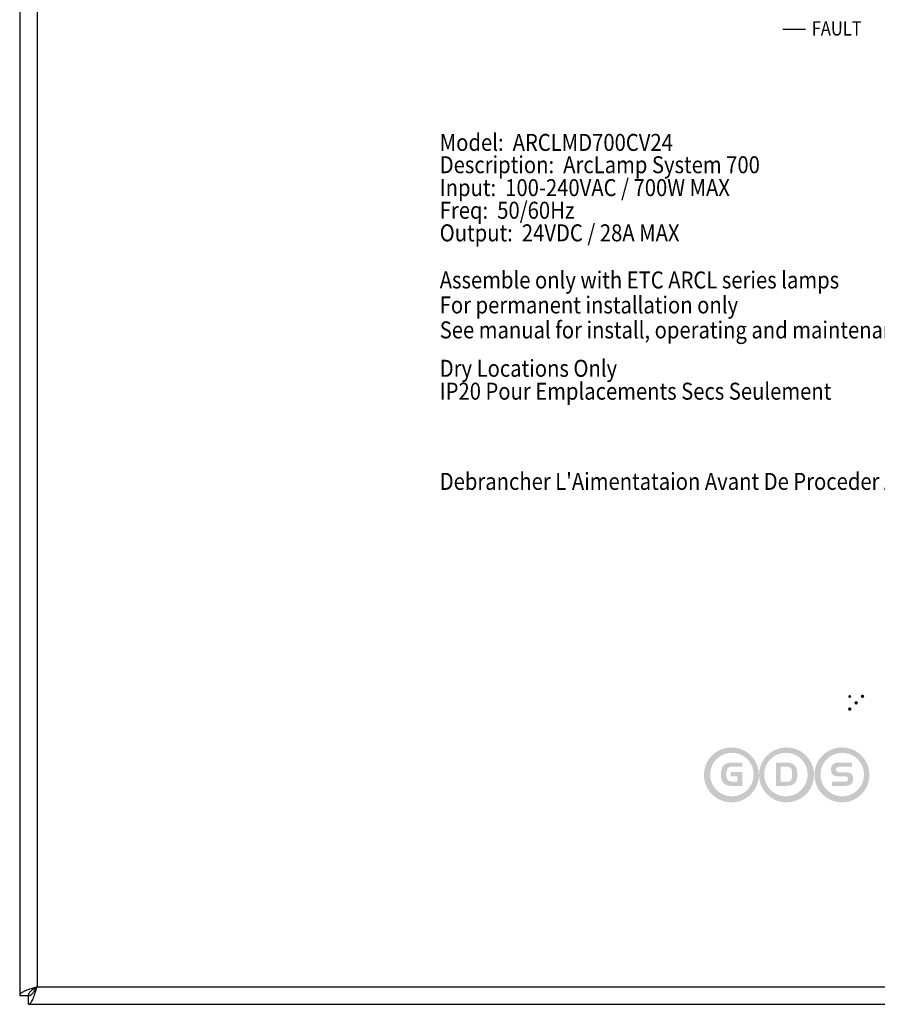
# Model space of a CAD drawing. Extents: x 0.7 to 37.3, y 0.2 to 27.2.
# Drawn here: x 0.7 to 7, y 0.2 to 7.4 of the extents above; entities that cross this region are included whole.
import ezdxf

# ---------------------------------------------------------------- set-up
doc = ezdxf.new("R2010")
doc.units = 0
doc.header["$LTSCALE"] = 0.75
doc.header["$MEASUREMENT"] = 0
doc.layers.get('0').update_dxf_attribs({"linetype": 'CONTINUOUS'})
doc.layers.add('7490A1034 - 700W 24VDC DRIVER', color=7, linetype='CONTINUOUS')
doc.layers.add('ENGRAVING', color=2, linetype='CONTINUOUS')
doc.styles.add('ARIAL', font='arial.ttf')

msp = doc.modelspace()

# ---------------------------------------------------------------- hatches: boundary and pattern name
at = {"layer": 'ENGRAVING'}
h = msp.add_hatch(color=256, dxfattribs=at)
h.dxf.hatch_style = 2
edge = h.paths.add_edge_path()
edge.add_spline(control_points=[(6.7718, 2.4186), (6.7716, 2.4247), (6.7765, 2.4297), (6.7825, 2.4297), (6.7885, 2.4298), (6.7935, 2.425), (6.7937, 2.419), (6.7938, 2.4129), (6.789, 2.4079), (6.7829, 2.4078), (6.7769, 2.4077), (6.7719, 2.4126), (6.7718, 2.4186)], knot_values=[0, 0, 0, 0, 1, 1, 1, 2, 2, 2, 3, 3, 3, 4, 4, 4, 4], degree=3, periodic=0)
h = msp.add_hatch(color=256, dxfattribs=at)
h.dxf.hatch_style = 2
edge = h.paths.add_edge_path()
edge.add_spline(control_points=[(6.8641, 2.4201), (6.864, 2.4271), (6.8696, 2.433), (6.8766, 2.4331), (6.8837, 2.4332), (6.8895, 2.4276), (6.8896, 2.4205), (6.8898, 2.4135), (6.8842, 2.4077), (6.8771, 2.4075), (6.8701, 2.4074), (6.8642, 2.4131), (6.8641, 2.4201)], knot_values=[0, 0, 0, 0, 1, 1, 1, 2, 2, 2, 3, 3, 3, 4, 4, 4, 4], degree=3, periodic=0)
h = msp.add_hatch(color=256, dxfattribs=at)
h.dxf.hatch_style = 2
edge = h.paths.add_edge_path()
edge.add_spline(control_points=[(6.7704, 2.3257), (6.7702, 2.3328), (6.7759, 2.3386), (6.7829, 2.3387), (6.79, 2.3388), (6.7958, 2.3332), (6.7959, 2.3261), (6.796, 2.3191), (6.7904, 2.3132), (6.7834, 2.3131), (6.7763, 2.313), (6.7705, 2.3186), (6.7704, 2.3257)], knot_values=[0, 0, 0, 0, 1, 1, 1, 2, 2, 2, 3, 3, 3, 4, 4, 4, 4], degree=3, periodic=0)
h = msp.add_hatch(color=256, dxfattribs=at)
h.dxf.hatch_style = 2
edge = h.paths.add_edge_path()
edge.add_spline(control_points=[(6.8173, 2.3716), (6.8171, 2.3787), (6.8227, 2.3845), (6.8298, 2.3846), (6.8368, 2.3847), (6.8427, 2.3791), (6.8428, 2.372), (6.8429, 2.365), (6.8373, 2.3592), (6.8303, 2.359), (6.8232, 2.3589), (6.8174, 2.3646), (6.8173, 2.3716)], knot_values=[0, 0, 0, 0, 1, 1, 1, 2, 2, 2, 3, 3, 3, 4, 4, 4, 4], degree=3, periodic=0)
h = msp.add_hatch(color=256, dxfattribs=at)
h.paths.add_polyline_path([(6.7103, 1.9012), (6.7049, 1.901), (6.7002, 1.9004), (6.696, 1.8994), (6.6924, 1.8979), (6.6894, 1.8959), (6.6869, 1.8935), (6.685, 1.8906), (6.6836, 1.8872), (6.6828, 1.8832), (6.6826, 1.8788), (6.6828, 1.8752), (6.6835, 1.8721), (6.6846, 1.8693), (6.6862, 1.8669), (6.6883, 1.8648), (6.6908, 1.8631), (6.6937, 1.8618), (6.6971, 1.8609), (6.701, 1.8603), (6.7053, 1.8601), (6.753, 1.8601), (6.7639, 1.8598), (6.7734, 1.8585), (6.7817, 1.8564), (6.7888, 1.8534), (6.7947, 1.8493), (6.7995, 1.8442), (6.8032, 1.8379), (6.8057, 1.8305), (6.8072, 1.8217), (6.8077, 1.8117), (6.8072, 1.8015), (6.8054, 1.7925), (6.8025, 1.7847), (6.7983, 1.778), (6.793, 1.7725), (6.7864, 1.768), (6.7786, 1.7646), (6.7696, 1.7622), (6.7593, 1.7608), (6.7478, 1.7603), (6.6518, 1.7603), (6.6518, 1.7909), (6.7421, 1.7909), (6.7475, 1.791), (6.7523, 1.7915), (6.7565, 1.7923), (6.7601, 1.7934), (6.7632, 1.795), (6.7657, 1.797), (6.7676, 1.7995), (6.7689, 1.8025), (6.7697, 1.8061), (6.77, 1.8102), (6.7698, 1.8145), (6.769, 1.8182), (6.7678, 1.8212), (6.766, 1.8238), (6.7638, 1.8259), (6.761, 1.8275), (6.7577, 1.8287), (6.7538, 1.8295), (6.7494, 1.8299), (6.7444, 1.8301), (6.7019, 1.8301), (6.6908, 1.8305), (6.6809, 1.8319), (6.6723, 1.8342), (6.6649, 1.8375), (6.6587, 1.8418), (6.6536, 1.8471), (6.6498, 1.8535), (6.647, 1.8609), (6.6454, 1.8695), (6.6448, 1.8793), (6.6454, 1.8898), (6.6472, 1.899), (6.6501, 1.907), (6.6543, 1.9139), (6.6596, 1.9195), (6.6662, 1.924), (6.674, 1.9275), (6.6831, 1.9299), (6.6934, 1.9313), (6.705, 1.9318), (6.7994, 1.9318), (6.7994, 1.9012)], flags=0)
h.paths.add_polyline_path([(6.2743, 1.902), (6.2743, 1.7902), (6.3161, 1.7902), (6.3251, 1.7906), (6.3328, 1.7919), (6.3393, 1.7942), (6.3448, 1.7977), (6.3492, 1.8023), (6.3526, 1.8081), (6.3552, 1.8153), (6.3569, 1.824), (6.3579, 1.8342), (6.3582, 1.846), (6.3579, 1.8578), (6.3569, 1.868), (6.3552, 1.8767), (6.3526, 1.8839), (6.3492, 1.8898), (6.3448, 1.8944), (6.3393, 1.8978), (6.3328, 1.9002), (6.3251, 1.9015), (6.3161, 1.902)], flags=0)
h.paths.add_polyline_path([(6.3169, 1.9318), (6.3325, 1.931), (6.3464, 1.9284), (6.3586, 1.9241), (6.3691, 1.918), (6.3779, 1.9101), (6.3851, 1.9004), (6.3906, 1.8889), (6.3945, 1.8755), (6.3968, 1.8602), (6.3976, 1.8429), (6.3973, 1.8339), (6.3966, 1.8253), (6.3953, 1.8173), (6.3934, 1.8098), (6.3911, 1.8028), (6.3882, 1.7963), (6.3848, 1.7903), (6.3808, 1.7848), (6.3764, 1.7798), (6.3713, 1.7753), (6.3663, 1.7717), (6.3613, 1.7686), (6.3563, 1.7662), (6.3512, 1.7643), (6.3461, 1.7628), (6.3408, 1.7617), (6.3354, 1.761), (6.3298, 1.7606), (6.3239, 1.7604), (6.3178, 1.7603), (6.2383, 1.7603), (6.2383, 1.9318)], flags=0)
h.paths.add_polyline_path([(5.9062, 1.8621), (5.9915, 1.8621), (5.9915, 1.7603), (5.9139, 1.7603), (5.9078, 1.7603), (5.9019, 1.7605), (5.8962, 1.7609), (5.8907, 1.7616), (5.8853, 1.7626), (5.88, 1.7641), (5.8748, 1.766), (5.8697, 1.7685), (5.8645, 1.7716), (5.8594, 1.7753), (5.8544, 1.7798), (5.8499, 1.7848), (5.8459, 1.7903), (5.8425, 1.7963), (5.8396, 1.8028), (5.8373, 1.8098), (5.8355, 1.8173), (5.8342, 1.8253), (5.8334, 1.8339), (5.8331, 1.8429), (5.8339, 1.8602), (5.8362, 1.8755), (5.8402, 1.8889), (5.8457, 1.9004), (5.8529, 1.9101), (5.8617, 1.918), (5.8722, 1.9241), (5.8844, 1.9284), (5.8983, 1.931), (5.9139, 1.9318), (5.9915, 1.9318), (5.9915, 1.9022), (5.9139, 1.9022), (5.9057, 1.9016), (5.8985, 1.9), (5.8923, 1.8972), (5.8871, 1.8932), (5.8827, 1.8881), (5.8792, 1.8818), (5.8766, 1.8743), (5.8747, 1.8657), (5.8736, 1.8558), (5.8733, 1.8446), (5.8736, 1.8342), (5.8747, 1.825), (5.8765, 1.817), (5.8792, 1.8101), (5.8826, 1.8043), (5.887, 1.7996), (5.8922, 1.7959), (5.8984, 1.7934), (5.9056, 1.7919), (5.9139, 1.7914), (5.9545, 1.7914), (5.9545, 1.8317), (5.9062, 1.8317)], flags=0)
h.paths.add_polyline_path([(5.9143, 1.6832), (5.9403, 1.6853), (5.965, 1.6913), (5.988, 1.7011), (6.009, 1.7141), (6.0277, 1.7301), (6.0437, 1.7488), (6.0567, 1.7698), (6.0665, 1.7928), (6.0725, 1.8175), (6.0746, 1.8435), (6.0725, 1.8695), (6.0665, 1.8942), (6.0567, 1.9172), (6.0437, 1.9382), (6.0277, 1.9569), (6.009, 1.9729), (5.988, 1.986), (5.965, 1.9957), (5.9403, 2.0018), (5.9143, 2.0039), (5.8883, 2.0018), (5.8636, 1.9957), (5.8406, 1.986), (5.8196, 1.9729), (5.8009, 1.9569), (5.7849, 1.9382), (5.7718, 1.9172), (5.7621, 1.8942), (5.756, 1.8695), (5.7539, 1.8435), (5.756, 1.8175), (5.7621, 1.7928), (5.7718, 1.7698), (5.7849, 1.7488), (5.8009, 1.7301), (5.8196, 1.7141), (5.8406, 1.7011), (5.8636, 1.6913), (5.8883, 1.6853)], flags=16)
h.paths.add_polyline_path([(6.3124, 1.6832), (6.3384, 1.6853), (6.3631, 1.6913), (6.3861, 1.7011), (6.4071, 1.7141), (6.4258, 1.7301), (6.4418, 1.7488), (6.4548, 1.7698), (6.4646, 1.7928), (6.4706, 1.8175), (6.4727, 1.8435), (6.4706, 1.8695), (6.4646, 1.8942), (6.4548, 1.9172), (6.4418, 1.9382), (6.4258, 1.9569), (6.4071, 1.9729), (6.3861, 1.986), (6.3631, 1.9957), (6.3384, 2.0018), (6.3124, 2.0039), (6.2864, 2.0018), (6.2617, 1.9957), (6.2387, 1.986), (6.2177, 1.9729), (6.199, 1.9569), (6.183, 1.9382), (6.1699, 1.9172), (6.1602, 1.8942), (6.1542, 1.8695), (6.1521, 1.8435), (6.1542, 1.8175), (6.1602, 1.7928), (6.1699, 1.7698), (6.183, 1.7488), (6.199, 1.7301), (6.2177, 1.7141), (6.2387, 1.7011), (6.2617, 1.6913), (6.2864, 1.6853)], flags=16)
h.paths.add_polyline_path([(6.7276, 1.6832), (6.7536, 1.6853), (6.7782, 1.6913), (6.8012, 1.7011), (6.8223, 1.7141), (6.8409, 1.7301), (6.857, 1.7488), (6.87, 1.7698), (6.8797, 1.7928), (6.8858, 1.8175), (6.8879, 1.8435), (6.8858, 1.8695), (6.8797, 1.8942), (6.87, 1.9172), (6.857, 1.9382), (6.8409, 1.9569), (6.8223, 1.9729), (6.8012, 1.986), (6.7782, 1.9957), (6.7536, 2.0018), (6.7276, 2.0039), (6.7015, 2.0018), (6.6769, 1.9957), (6.6539, 1.986), (6.6329, 1.9729), (6.6142, 1.9569), (6.5982, 1.9382), (6.5851, 1.9172), (6.5754, 1.8942), (6.5693, 1.8695), (6.5672, 1.8435), (6.5693, 1.8175), (6.5754, 1.7928), (6.5851, 1.7698), (6.5982, 1.7488), (6.6142, 1.7301), (6.6329, 1.7141), (6.6539, 1.7011), (6.6769, 1.6913), (6.7015, 1.6853)], flags=16)
h.paths.add_polyline_path([(5.9107, 1.6384), (5.9436, 1.6411), (5.9748, 1.6487), (6.0039, 1.661), (6.0304, 1.6775), (6.054, 1.6978), (6.0743, 1.7214), (6.0908, 1.7479), (6.1031, 1.777), (6.1108, 1.8082), (6.1134, 1.8411), (6.1108, 1.8739), (6.1031, 1.9051), (6.0908, 1.9342), (6.0743, 1.9608), (6.054, 1.9844), (6.0304, 2.0046), (6.0039, 2.0211), (5.9748, 2.0334), (5.9436, 2.0411), (5.9107, 2.0437), (5.8779, 2.0411), (5.8467, 2.0334), (5.8176, 2.0211), (5.7911, 2.0046), (5.7674, 1.9844), (5.7472, 1.9608), (5.7307, 1.9342), (5.7184, 1.9051), (5.7107, 1.8739), (5.7081, 1.8411), (5.7107, 1.8082), (5.7184, 1.777), (5.7307, 1.7479), (5.7472, 1.7214), (5.7674, 1.6978), (5.7911, 1.6775), (5.8176, 1.661), (5.8467, 1.6487), (5.8779, 1.6411)])
h.paths.add_polyline_path([(6.7254, 1.6385), (6.7583, 1.6411), (6.7895, 1.6488), (6.8186, 1.6611), (6.8451, 1.6776), (6.8687, 1.6978), (6.889, 1.7214), (6.9055, 1.748), (6.9178, 1.7771), (6.9254, 1.8082), (6.9281, 1.8411), (6.9254, 1.874), (6.9178, 1.9052), (6.9055, 1.9342), (6.889, 1.9608), (6.8687, 1.9844), (6.8451, 2.0047), (6.8186, 2.0212), (6.7895, 2.0334), (6.7583, 2.0411), (6.7254, 2.0438), (6.6926, 2.0411), (6.6614, 2.0334), (6.6323, 2.0212), (6.6058, 2.0047), (6.5821, 1.9844), (6.5619, 1.9608), (6.5454, 1.9342), (6.5331, 1.9052), (6.5254, 1.874), (6.5228, 1.8411), (6.5254, 1.8082), (6.5331, 1.7771), (6.5454, 1.748), (6.5619, 1.7214), (6.5821, 1.6978), (6.6058, 1.6776), (6.6323, 1.6611), (6.6614, 1.6488), (6.6926, 1.6411)])
h.paths.add_polyline_path([(6.3172, 1.6385), (6.3501, 1.6411), (6.3813, 1.6488), (6.4104, 1.6611), (6.4369, 1.6776), (6.4605, 1.6978), (6.4808, 1.7214), (6.4973, 1.748), (6.5096, 1.7771), (6.5172, 1.8082), (6.5199, 1.8411), (6.5172, 1.874), (6.5096, 1.9052), (6.4973, 1.9342), (6.4808, 1.9608), (6.4605, 1.9844), (6.4369, 2.0047), (6.4104, 2.0212), (6.3813, 2.0334), (6.3501, 2.0411), (6.3172, 2.0438), (6.2844, 2.0411), (6.2532, 2.0334), (6.2241, 2.0212), (6.1975, 2.0047), (6.1739, 1.9844), (6.1537, 1.9608), (6.1372, 1.9342), (6.1249, 1.9052), (6.1172, 1.874), (6.1146, 1.8411), (6.1172, 1.8082), (6.1249, 1.7771), (6.1372, 1.748), (6.1537, 1.7214), (6.1739, 1.6978), (6.1975, 1.6776), (6.2241, 1.6611), (6.2532, 1.6488), (6.2844, 1.6411)])

# ---------------------------------------------------------------- linework, layer by layer
for p, q in [((0.6645, 14.4684), (0.6645, 0.2165)), ((0.7925, 14.4062), (0.7925, 0.2787)), ((0.7926, 14.4065), (0.7926, 0.2785)), ((0.7925, 0.2787), (0.7926, 0.2787)), ((0.7926, 0.2785), (13.9356, 0.2785)), ((0.6645, 0.2165), (0.7275, 0.2165)), ((0.7303, 0.1507), (0.7303, 0.2137)), ((0.7303, 0.1507), (13.998, 0.1507))]:
    msp.add_line(p, q)
for points, knots in [([(0.7925, 0.2787), (0.7774, 0.274), (0.7473, 0.2647), (0.7077, 0.2507), (0.6787, 0.2367), (0.6659, 0.2253), (0.6649, 0.2186), (0.6645, 0.2165)], [0, 0, 0, 0, 0.2247612, 0.4495595, 0.674361, 0.8991597, 1, 1, 1, 1]), ([(0.7925, 0.2787), (0.7831, 0.273), (0.7652, 0.2621), (0.7435, 0.2459), (0.73, 0.2309), (0.7283, 0.2211), (0.7275, 0.2165)], [0, 0, 0, 0, 0.274438, 0.526307, 0.778117, 1, 1, 1, 1]), ([(0.7303, 0.1507), (0.735, 0.1523), (0.7443, 0.1554), (0.7583, 0.1795), (0.7723, 0.2147), (0.7837, 0.2502), (0.7904, 0.2719), (0.7925, 0.2787)], [0, 0, 0, 0, 0.2247612, 0.4495604, 0.6743593, 0.8991595, 1, 1, 1, 1]), ([(0.7303, 0.2137), (0.736, 0.2149), (0.7469, 0.2171), (0.7631, 0.2337), (0.7781, 0.255), (0.7879, 0.2711), (0.7925, 0.2787)], [0, 0, 0, 0, 0.27444, 0.526308, 0.778116, 1, 1, 1, 1])]:
    msp.add_open_spline(points, degree=3, knots=knots)
msp.add_lwpolyline([(6.4556, 7.334), (6.2886, 7.334)], dxfattribs=at)

# ---------------------------------------------------------------- texts
at = {"layer": '7490A1034 - 700W 24VDC DRIVER', "color": 2, "style": 'ARIAL', "width": 0.875}
msp.add_text('Model:  ARCLMD700CV24', height=0.125048, dxfattribs=at).set_placement((3.7606, 6.4391))
at = {"layer": 'ENGRAVING', "style": 'ARIAL'}
for s, height, width, p in [('FAULT', 0.105, 0.85, (6.5025, 7.2892)), ('Description:  ArcLamp System 700', 0.125048, 0.875, (3.7606, 6.2746)), ('Input:  100-240VAC / 700W MAX', 0.125048, 0.875, (3.7606, 6.1059)), ('Freq:  50/60Hz', 0.125048, 0.875, (3.7606, 5.9391)), ('Output:  24VDC / 28A MAX', 0.125048, 0.875, (3.7606, 5.7726)), ('Dry Locations Only', 0.125048, 0.875, (3.7606, 4.7746)), ('IP20 Pour Emplacements Secs Seulement', 0.125048, 0.875, (3.7606, 4.6059)), ("Debrancher L'Aimentataion Avant De Proceder A' L'Entretien", 0.125048, 0.875, (3.7606, 3.9413))]:
    msp.add_text(s, height=height, dxfattribs=dict(at, width=width)).set_placement(p)
at = {"layer": 'ENGRAVING', "color": 2, "style": 'ARIAL', "width": 0.875}
for s, p in [('Assemble only with ETC ARCL series lamps', (3.7606, 5.4254)), ('For permanent installation only', (3.7606, 5.2413)), ('See manual for install, operating and maintenance instructions', (3.7606, 5.0573))]:
    msp.add_text(s, height=0.125048, dxfattribs=at).set_placement(p)

doc.saveas('drawing.dxf')
